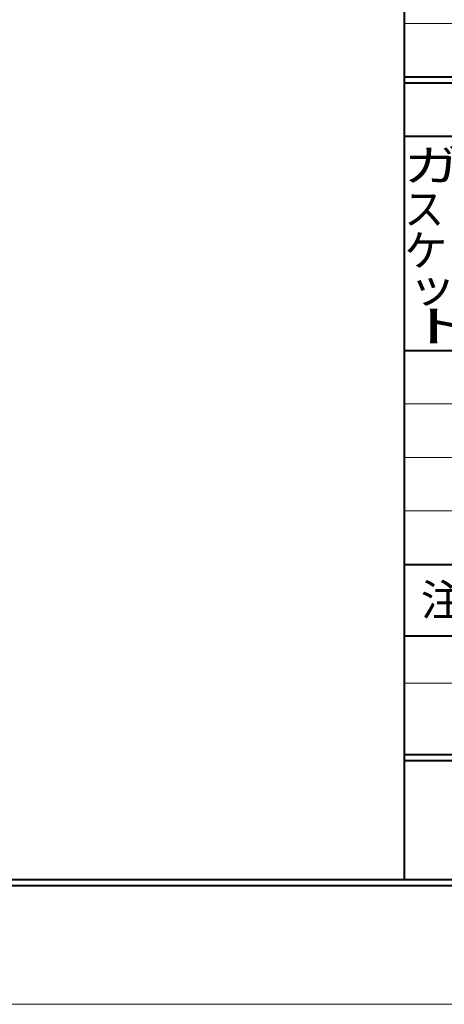
# Model space of a CAD drawing. Units: millimetres. Extents: x 0 to 6322, y 0 to 4407.
# Drawn here: x 3257 to 3793, y 0 to 1242 of the extents above; entities that cross this region are included whole.
import ezdxf
from ezdxf.enums import TextEntityAlignment as Align

# ---------------------------------------------------------------- set-up
doc = ezdxf.new("R2010")
doc.units = ezdxf.units.MM
for name, color, linetype in [('HOJO', 7, 'Continuous'), ('WAKU1', 7, 'Continuous'), ('WAKU2', 7, 'Continuous')]:
    doc.layers.add(name, color=color, linetype=linetype)
doc.styles.add('STYLE004', font='txt')

# ---------------------------------------------------------------- blocks, each defined once
blk = doc.blocks.new('BLKF024')
at = {"layer": 'WAKU1', "color": 7, "linetype": 'Continuous', "lineweight": 40}
blk.add_line((150, 150), (6150, 150), dxfattribs=at)
blk = doc.blocks.new('BLKF023')
at = {"layer": 'WAKU1', "color": 7, "linetype": 'Continuous', "lineweight": 40}
blk.add_line((157.5, 157.5), (6142.5, 157.5), dxfattribs=at)
blk.add_blockref('BLKF024', (0, 0), dxfattribs=at)
blk = doc.blocks.new('BLKF340')
at = {"layer": 'HOJO', "color": 30, "linetype": 'Continuous', "lineweight": 13}
blk.add_line((6322.5, 0), (0, 0), dxfattribs=at)

msp = doc.modelspace()

# ---------------------------------------------------------------- linework, layer by layer
at = {"layer": 'WAKU1', "color": 7, "linetype": 'Continuous', "lineweight": 40}
for p, q in [((3742.5, 157.5), (3742.5, 1597.5)), ((3742.5, 1170), (4792.5, 1170)), ((3742.5, 1162.5), (4792.5, 1162.5)), ((3742.5, 1095), (4792.5, 1095)), ((3742.5, 825), (4792.5, 825)), ((3742.5, 555), (4792.5, 555)), ((3742.5, 465), (4792.5, 465)), ((3742.5, 315), (6142.5, 315)), ((3742.5, 307.5), (6142.5, 307.5))]:
    msp.add_line(p, q, dxfattribs=at)
at = {"layer": 'WAKU2', "color": 5, "linetype": 'Continuous', "lineweight": 20}
for p, q in [((3742.5, 1237.5), (4792.5, 1237.5)), ((3742.5, 757.5), (4792.5, 757.5)), ((3742.5, 690), (4792.5, 690)), ((3742.5, 622.5), (4792.5, 622.5)), ((3742.5, 405), (4792.5, 405))]:
    msp.add_line(p, q, dxfattribs=at)

# ---------------------------------------------------------------- block references
at = {"layer": 'HOJO', "color": 30, "linetype": 'Continuous', "lineweight": 13}
msp.add_blockref('BLKF340', (0, 0), dxfattribs=at)
at = {"layer": 'WAKU1', "color": 7, "linetype": 'Continuous', "lineweight": 40}
msp.add_blockref('BLKF023', (0, 0), dxfattribs=at)

# ---------------------------------------------------------------- texts
at = {"layer": 'WAKU2', "color": 5, "linetype": 'Continuous', "lineweight": 20, "style": 'STYLE004'}
for s, height, width, p in [('ガ', 39.8, 1.312065, (3777.4, 1058.3)), ('ス', 39.8, 0.921445, (3767.3, 1003.4)), ('ケ', 39.8, 0.997696, (3769.3, 951.1)), ('ッ', 39.8, 1.103796, (3777.7, 905.1)), ('ト', 39.8, 1.856579, (3791.4, 855.3)), ('注番', 39.77, 0.993122, (3817, 510))]:
    msp.add_text(s, height=height, dxfattribs=dict(at, width=width)).set_placement(p, align=Align.MIDDLE_CENTER)

doc.saveas('drawing.dxf')
